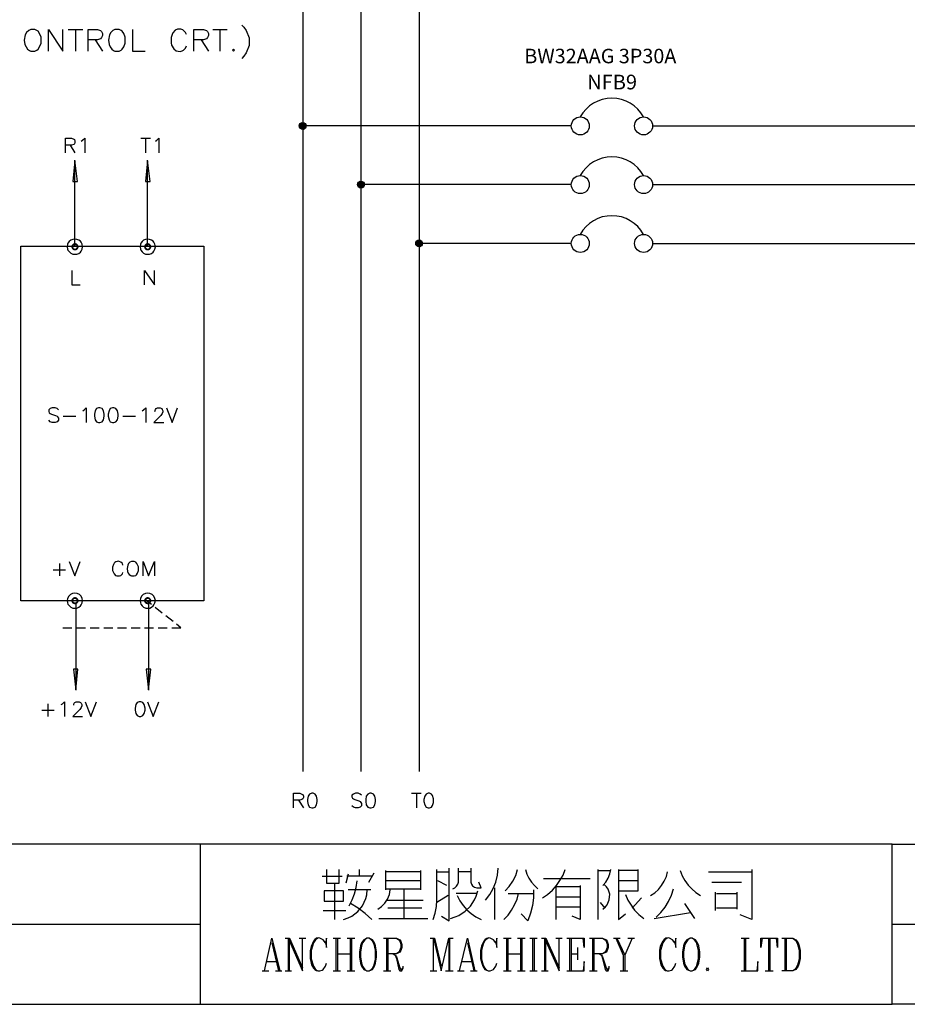
# Model space of a CAD drawing. Units: millimetres. Extents: x -1595 to 5917, y -2587 to 219.
# Drawn here: x 1109 to 1200, y 17 to 118 of the extents above; entities that cross this region are included whole.
import ezdxf
from ezdxf.enums import TextEntityAlignment as Align

# ---------------------------------------------------------------- set-up
doc = ezdxf.new("R2010")
doc.units = ezdxf.units.MM
for name, color, linetype in [('H', 7, 'Continuous'), ('P', 7, 'Continuous'), ('字型', 3, 'Continuous')]:
    doc.layers.add(name, color=color, linetype=linetype)
doc.styles.add('CHINA', font='romans.shx', dxfattribs={"bigfont": 'chineset.shx'})

msp = doc.modelspace()

# ---------------------------------------------------------------- hatches: boundary and pattern name
at = {"layer": 'H', "linetype": 'Continuous'}
for points in [[(1114.321, 94.62), (1114.357, 94.761), (1114.533, 94.709), (1114.321, 94.62)], [(1114.321, 94.62), (1114.533, 94.709), (1114.515, 94.62), (1114.321, 94.62)], [(1114.357, 94.497), (1114.321, 94.62), (1114.515, 94.62), (1114.357, 94.497)], [(1114.357, 94.761), (1114.445, 94.885), (1114.568, 94.761), (1114.357, 94.761)], [(1114.533, 94.709), (1114.357, 94.761), (1114.568, 94.761), (1114.533, 94.709)], [(1114.357, 94.497), (1114.515, 94.62), (1114.533, 94.55), (1114.357, 94.497)], [(1114.445, 94.356), (1114.357, 94.497), (1114.533, 94.55), (1114.445, 94.356)], [(1114.639, 94.779), (1114.445, 94.885), (1114.551, 94.973), (1114.639, 94.779)], [(1114.568, 94.761), (1114.445, 94.885), (1114.639, 94.779), (1114.568, 94.761)], [(1114.445, 94.356), (1114.533, 94.55), (1114.568, 94.497), (1114.445, 94.356)], [(1114.709, 94.814), (1114.551, 94.973), (1114.709, 95.008), (1114.709, 94.814)], [(1114.639, 94.779), (1114.551, 94.973), (1114.709, 94.814), (1114.639, 94.779)], [(1114.762, 94.779), (1114.709, 95.008), (1114.851, 94.973), (1114.762, 94.779)], [(1114.762, 94.779), (1114.709, 94.814), (1114.709, 95.008), (1114.762, 94.779)], [(1114.833, 94.761), (1114.762, 94.779), (1114.851, 94.973), (1114.833, 94.761)], [(1114.833, 94.761), (1114.851, 94.973), (1114.956, 94.885), (1114.833, 94.761)], [(1114.868, 94.709), (1114.833, 94.761), (1114.956, 94.885), (1114.868, 94.709)], [(1114.833, 94.497), (1114.868, 94.55), (1115.045, 94.497), (1114.833, 94.497)], [(1114.868, 94.709), (1114.956, 94.885), (1115.045, 94.761), (1114.868, 94.709)], [(1114.886, 94.62), (1114.868, 94.709), (1115.045, 94.761), (1114.886, 94.62)], [(1115.045, 94.497), (1114.868, 94.55), (1115.08, 94.62), (1115.045, 94.497)], [(1114.868, 94.55), (1114.886, 94.62), (1115.08, 94.62), (1114.868, 94.55)], [(1114.886, 94.62), (1115.045, 94.761), (1115.08, 94.62), (1114.886, 94.62)], [(1121.747, 94.62), (1121.783, 94.761), (1121.959, 94.709), (1121.747, 94.62)], [(1121.747, 94.62), (1121.959, 94.709), (1121.941, 94.62), (1121.747, 94.62)], [(1121.783, 94.497), (1121.747, 94.62), (1121.941, 94.62), (1121.783, 94.497)], [(1121.783, 94.761), (1121.871, 94.885), (1122.012, 94.761), (1121.783, 94.761)], [(1121.959, 94.709), (1121.783, 94.761), (1122.012, 94.761), (1121.959, 94.709)], [(1121.783, 94.497), (1121.941, 94.62), (1121.959, 94.55), (1121.783, 94.497)], [(1121.871, 94.356), (1121.783, 94.497), (1121.959, 94.55), (1121.871, 94.356)], [(1122.065, 94.779), (1121.871, 94.885), (1121.977, 94.973), (1122.065, 94.779)], [(1122.012, 94.761), (1121.871, 94.885), (1122.065, 94.779), (1122.012, 94.761)], [(1121.871, 94.356), (1121.959, 94.55), (1122.012, 94.497), (1121.871, 94.356)], [(1122.135, 94.814), (1121.977, 94.973), (1122.135, 95.008), (1122.135, 94.814)], [(1122.065, 94.779), (1121.977, 94.973), (1122.135, 94.814), (1122.065, 94.779)], [(1122.188, 94.779), (1122.135, 95.008), (1122.276, 94.973), (1122.188, 94.779)], [(1122.188, 94.779), (1122.135, 94.814), (1122.135, 95.008), (1122.188, 94.779)], [(1122.259, 94.761), (1122.188, 94.779), (1122.276, 94.973), (1122.259, 94.761)], [(1122.259, 94.761), (1122.276, 94.973), (1122.382, 94.885), (1122.259, 94.761)], [(1122.294, 94.709), (1122.259, 94.761), (1122.382, 94.885), (1122.294, 94.709)], [(1122.259, 94.497), (1122.294, 94.55), (1122.471, 94.497), (1122.259, 94.497)], [(1122.294, 94.709), (1122.382, 94.885), (1122.471, 94.761), (1122.294, 94.709)], [(1122.312, 94.62), (1122.294, 94.709), (1122.471, 94.761), (1122.312, 94.62)], [(1122.471, 94.497), (1122.294, 94.55), (1122.506, 94.62), (1122.471, 94.497)], [(1122.294, 94.55), (1122.312, 94.62), (1122.506, 94.62), (1122.294, 94.55)], [(1122.312, 94.62), (1122.471, 94.761), (1122.506, 94.62), (1122.312, 94.62)], [(1114.551, 94.285), (1114.445, 94.356), (1114.568, 94.497), (1114.551, 94.285)], [(1114.551, 94.285), (1114.568, 94.497), (1114.639, 94.444), (1114.551, 94.285)], [(1114.709, 94.25), (1114.551, 94.285), (1114.639, 94.444), (1114.709, 94.25)], [(1114.709, 94.25), (1114.639, 94.444), (1114.709, 94.444), (1114.709, 94.25)], [(1114.709, 94.25), (1114.709, 94.444), (1114.851, 94.285), (1114.709, 94.25)], [(1114.851, 94.285), (1114.709, 94.444), (1114.762, 94.444), (1114.851, 94.285)], [(1114.956, 94.356), (1114.762, 94.444), (1114.833, 94.497), (1114.956, 94.356)], [(1114.851, 94.285), (1114.762, 94.444), (1114.956, 94.356), (1114.851, 94.285)], [(1114.956, 94.356), (1114.833, 94.497), (1115.045, 94.497), (1114.956, 94.356)], [(1121.977, 94.285), (1121.871, 94.356), (1122.012, 94.497), (1121.977, 94.285)], [(1121.977, 94.285), (1122.012, 94.497), (1122.065, 94.444), (1121.977, 94.285)], [(1122.135, 94.25), (1121.977, 94.285), (1122.065, 94.444), (1122.135, 94.25)], [(1122.135, 94.25), (1122.065, 94.444), (1122.135, 94.444), (1122.135, 94.25)], [(1122.135, 94.25), (1122.135, 94.444), (1122.276, 94.285), (1122.135, 94.25)], [(1122.276, 94.285), (1122.135, 94.444), (1122.188, 94.444), (1122.276, 94.285)], [(1122.382, 94.356), (1122.188, 94.444), (1122.259, 94.497), (1122.382, 94.356)], [(1122.276, 94.285), (1122.188, 94.444), (1122.382, 94.356), (1122.276, 94.285)], [(1122.382, 94.356), (1122.259, 94.497), (1122.471, 94.497), (1122.382, 94.356)], [(1114.321, 58.478), (1114.357, 58.637), (1114.533, 58.549), (1114.321, 58.478)], [(1114.321, 58.478), (1114.533, 58.549), (1114.515, 58.478), (1114.321, 58.478)], [(1114.357, 58.337), (1114.321, 58.478), (1114.515, 58.478), (1114.357, 58.337)], [(1114.568, 58.619), (1114.357, 58.637), (1114.445, 58.743), (1114.568, 58.619)], [(1114.533, 58.549), (1114.357, 58.637), (1114.568, 58.619), (1114.533, 58.549)], [(1114.357, 58.337), (1114.515, 58.478), (1114.533, 58.425), (1114.357, 58.337)], [(1114.445, 58.231), (1114.357, 58.337), (1114.533, 58.425), (1114.445, 58.231)], [(1114.639, 58.655), (1114.445, 58.743), (1114.551, 58.831), (1114.639, 58.655)], [(1114.568, 58.619), (1114.445, 58.743), (1114.639, 58.655), (1114.568, 58.619)], [(1114.445, 58.231), (1114.533, 58.425), (1114.568, 58.355), (1114.445, 58.231)], [(1114.551, 58.143), (1114.445, 58.231), (1114.568, 58.355), (1114.551, 58.143)], [(1114.709, 58.672), (1114.551, 58.831), (1114.709, 58.866), (1114.709, 58.672)], [(1114.639, 58.655), (1114.551, 58.831), (1114.709, 58.672), (1114.639, 58.655)], [(1114.551, 58.143), (1114.568, 58.355), (1114.639, 58.32), (1114.551, 58.143)], [(1114.709, 58.126), (1114.551, 58.143), (1114.639, 58.32), (1114.709, 58.126)], [(1114.709, 58.126), (1114.639, 58.32), (1114.709, 58.302), (1114.709, 58.126)], [(1114.762, 58.655), (1114.709, 58.866), (1114.851, 58.831), (1114.762, 58.655)], [(1114.762, 58.655), (1114.709, 58.672), (1114.709, 58.866), (1114.762, 58.655)], [(1114.851, 58.143), (1114.709, 58.302), (1114.762, 58.32), (1114.851, 58.143)], [(1114.833, 58.619), (1114.762, 58.655), (1114.851, 58.831), (1114.833, 58.619)], [(1114.956, 58.231), (1114.762, 58.32), (1114.833, 58.355), (1114.956, 58.231)], [(1114.851, 58.143), (1114.762, 58.32), (1114.956, 58.231), (1114.851, 58.143)], [(1114.833, 58.619), (1114.851, 58.831), (1114.956, 58.743), (1114.833, 58.619)], [(1114.868, 58.549), (1114.833, 58.619), (1114.956, 58.743), (1114.868, 58.549)], [(1115.045, 58.337), (1114.833, 58.355), (1114.868, 58.425), (1115.045, 58.337)], [(1114.956, 58.231), (1114.833, 58.355), (1115.045, 58.337), (1114.956, 58.231)], [(1114.868, 58.549), (1114.956, 58.743), (1115.045, 58.637), (1114.868, 58.549)], [(1114.886, 58.478), (1114.868, 58.549), (1115.045, 58.637), (1114.886, 58.478)], [(1115.045, 58.337), (1114.868, 58.425), (1115.08, 58.478), (1115.045, 58.337)], [(1114.868, 58.425), (1114.886, 58.478), (1115.08, 58.478), (1114.868, 58.425)], [(1114.886, 58.478), (1115.045, 58.637), (1115.08, 58.478), (1114.886, 58.478)], [(1121.747, 58.478), (1121.783, 58.637), (1121.959, 58.549), (1121.747, 58.478)], [(1121.747, 58.478), (1121.959, 58.549), (1121.941, 58.478), (1121.747, 58.478)], [(1121.783, 58.337), (1121.747, 58.478), (1121.941, 58.478), (1121.783, 58.337)], [(1122.012, 58.619), (1121.783, 58.637), (1121.871, 58.743), (1122.012, 58.619)], [(1121.959, 58.549), (1121.783, 58.637), (1122.012, 58.619), (1121.959, 58.549)], [(1121.783, 58.337), (1121.941, 58.478), (1121.959, 58.425), (1121.783, 58.337)], [(1121.871, 58.231), (1121.783, 58.337), (1121.959, 58.425), (1121.871, 58.231)], [(1122.065, 58.655), (1121.871, 58.743), (1121.977, 58.831), (1122.065, 58.655)], [(1122.012, 58.619), (1121.871, 58.743), (1122.065, 58.655), (1122.012, 58.619)], [(1121.871, 58.231), (1121.959, 58.425), (1122.012, 58.355), (1121.871, 58.231)], [(1121.977, 58.143), (1121.871, 58.231), (1122.012, 58.355), (1121.977, 58.143)], [(1122.135, 58.672), (1121.977, 58.831), (1122.135, 58.866), (1122.135, 58.672)], [(1122.065, 58.655), (1121.977, 58.831), (1122.135, 58.672), (1122.065, 58.655)], [(1121.977, 58.143), (1122.012, 58.355), (1122.065, 58.32), (1121.977, 58.143)], [(1122.135, 58.126), (1121.977, 58.143), (1122.065, 58.32), (1122.135, 58.126)], [(1122.135, 58.126), (1122.065, 58.32), (1122.135, 58.302), (1122.135, 58.126)], [(1122.188, 58.655), (1122.135, 58.866), (1122.276, 58.831), (1122.188, 58.655)], [(1122.188, 58.655), (1122.135, 58.672), (1122.135, 58.866), (1122.188, 58.655)], [(1122.276, 58.143), (1122.135, 58.302), (1122.188, 58.32), (1122.276, 58.143)], [(1122.259, 58.619), (1122.188, 58.655), (1122.276, 58.831), (1122.259, 58.619)], [(1122.382, 58.231), (1122.188, 58.32), (1122.259, 58.355), (1122.382, 58.231)], [(1122.276, 58.143), (1122.188, 58.32), (1122.382, 58.231), (1122.276, 58.143)], [(1122.259, 58.619), (1122.276, 58.831), (1122.382, 58.743), (1122.259, 58.619)], [(1122.294, 58.549), (1122.259, 58.619), (1122.382, 58.743), (1122.294, 58.549)], [(1122.471, 58.337), (1122.259, 58.355), (1122.294, 58.425), (1122.471, 58.337)], [(1122.382, 58.231), (1122.259, 58.355), (1122.471, 58.337), (1122.382, 58.231)], [(1122.294, 58.549), (1122.382, 58.743), (1122.471, 58.637), (1122.294, 58.549)], [(1122.312, 58.478), (1122.294, 58.549), (1122.471, 58.637), (1122.312, 58.478)], [(1122.471, 58.337), (1122.294, 58.425), (1122.506, 58.478), (1122.471, 58.337)], [(1122.294, 58.425), (1122.312, 58.478), (1122.506, 58.478), (1122.294, 58.425)], [(1122.312, 58.478), (1122.471, 58.637), (1122.506, 58.478), (1122.312, 58.478)], [(1114.709, 58.126), (1114.709, 58.302), (1114.851, 58.143), (1114.709, 58.126)], [(1122.135, 58.126), (1122.135, 58.302), (1122.276, 58.143), (1122.135, 58.126)]]:
    msp.add_hatch(color=256, dxfattribs=at).paths.add_polyline_path(points)

# ---------------------------------------------------------------- linework, layer by layer
at = {"linetype": 'Continuous'}
for p, q in [((1137.612, 106.912), (1138.019, 107.318)), ((1137.617, 107.058), (1137.872, 107.313)), ((1137.649, 106.807), (1138.134, 107.292)), ((1137.709, 106.726), (1138.204, 107.221)), ((1137.79, 106.666), (1138.265, 107.14)), ((1137.895, 106.629), (1138.301, 107.035)), ((1165.382, 106.974), (1137.957, 106.974)), ((1138.042, 106.634), (1138.296, 106.889)), ((1173.679, 106.974), (1285.083, 106.974)), ((1143.556, 100.911), (1143.963, 101.317)), ((1143.561, 101.057), (1143.816, 101.312)), ((1143.593, 100.806), (1144.078, 101.291)), ((1143.654, 100.725), (1144.148, 101.22)), ((1143.735, 100.665), (1144.209, 101.139)), ((1143.839, 100.628), (1144.246, 101.034)), ((1165.382, 100.974), (1143.902, 100.974)), ((1143.986, 100.633), (1144.241, 100.888)), ((1173.679, 100.974), (1285.083, 100.974)), ((1149.5, 94.911), (1149.907, 95.317)), ((1149.505, 95.057), (1149.76, 95.312)), ((1149.537, 94.806), (1150.022, 95.291)), ((1149.598, 94.725), (1150.092, 95.22)), ((1149.679, 94.665), (1150.153, 95.139)), ((1149.783, 94.628), (1150.19, 95.034)), ((1165.382, 94.974), (1149.846, 94.974)), ((1149.93, 94.633), (1150.185, 94.888)), ((1173.679, 94.974), (1285.083, 94.974))]:
    msp.add_line(p, q, dxfattribs=at)
for centre, radius in [((1166.302, 106.974), 0.919), ((1172.76, 106.974), 0.919), ((1137.957, 106.974), 0.35), ((1166.302, 100.974), 0.919), ((1172.76, 100.974), 0.919), ((1143.901, 100.973), 0.35), ((1166.302, 94.974), 0.919), ((1172.76, 94.974), 0.919), ((1149.845, 94.973), 0.35)]:
    msp.add_circle(centre, radius, dxfattribs=at)
for centre in [(1169.531, 106.118), (1169.531, 100.118), (1169.531, 94.118)]:
    msp.add_arc(centre, 3.685, 28.80369, 151.1963, dxfattribs=at)
at = {"layer": 'P'}
for points in [[(1276.176, 17.274), (1198.159, 17.274), (1198.159, 33.625), (1276.176, 33.625), (1276.176, 17.274), (1335.619, 17.274), (1335.619, 41.051), (1335.619, 219.38), (1053.256, 219.38), (1053.256, 41.051), (1053.256, 33.625), (1053.256, 17.274), (1127.533, 17.274), (1127.533, 33.625), (1053.256, 33.625)], [(1137.957, 205.269), (1137.957, 41.051)], [(1143.902, 199.342), (1143.902, 177.029), (1143.902, 41.051)], [(1149.846, 193.398), (1149.846, 171.103), (1149.846, 41.051)], [(1110.194, 116.828), (1109.982, 116.722), (1109.753, 116.51), (1109.629, 116.281), (1109.524, 115.716), (1109.594, 115.293), (1109.7, 115.029), (1109.841, 114.817), (1110.053, 114.658), (1110.194, 114.605), (1110.6, 114.605), (1110.811, 114.711), (1110.935, 114.799), (1111.093, 115.029), (1111.252, 115.434), (1111.252, 116.016), (1111.093, 116.404), (1110.935, 116.634), (1110.811, 116.722), (1110.6, 116.828), (1110.194, 116.828), (1110.194, 116.828)], [(1111.993, 114.605), (1111.993, 116.828), (1113.457, 114.605), (1113.457, 116.828)], [(1114.021, 116.828), (1115.503, 116.828)], [(1114.762, 116.828), (1114.762, 114.605)], [(1116.032, 114.605), (1116.032, 116.828), (1116.985, 116.828), (1117.302, 116.722), (1117.408, 116.616), (1117.514, 116.404), (1117.514, 116.193), (1117.408, 115.981), (1117.302, 115.875), (1116.985, 115.769), (1116.032, 115.769)], [(1118.784, 116.828), (1118.572, 116.722), (1118.361, 116.51), (1118.22, 116.281), (1118.114, 115.716), (1118.184, 115.293), (1118.29, 115.029), (1118.449, 114.817), (1118.643, 114.658), (1118.784, 114.605), (1119.207, 114.605), (1119.419, 114.711), (1119.525, 114.799), (1119.684, 115.029), (1119.842, 115.434), (1119.842, 116.016), (1119.684, 116.404), (1119.525, 116.634), (1119.419, 116.722), (1119.207, 116.828), (1118.784, 116.828), (1118.784, 116.828)], [(1120.583, 116.828), (1120.583, 114.605), (1121.871, 114.605)], [(1126.104, 116.299), (1125.998, 116.51), (1125.787, 116.722), (1125.698, 116.775), (1125.522, 116.845), (1125.346, 116.863), (1125.187, 116.845), (1124.94, 116.74), (1124.693, 116.475), (1124.622, 116.299), (1124.517, 115.981), (1124.517, 115.452), (1124.57, 115.223), (1124.799, 114.835), (1125.046, 114.641), (1125.24, 114.588), (1125.451, 114.57), (1125.663, 114.641), (1125.787, 114.711), (1125.998, 114.923), (1126.104, 115.134)], [(1126.845, 114.605), (1126.845, 116.828), (1127.815, 116.828), (1128.133, 116.722), (1128.238, 116.616), (1128.344, 116.404), (1128.344, 116.193), (1128.238, 115.981), (1128.133, 115.875), (1127.815, 115.769), (1126.845, 115.769)], [(1128.768, 116.828), (1130.249, 116.828)], [(1129.508, 116.828), (1129.508, 114.605)], [(1131.731, 117.251), (1131.943, 117.039), (1132.19, 116.704), (1132.472, 115.946), (1132.472, 115.17), (1132.19, 114.429), (1131.943, 114.076), (1131.731, 113.847)], [(1116.773, 115.769), (1117.514, 114.605)], [(1127.586, 115.769), (1128.344, 114.605)], [(1130.884, 114.817), (1130.778, 114.711), (1130.884, 114.605), (1130.99, 114.711), (1130.884, 114.817), (1130.884, 114.817)], [(1113.722, 104.216), (1113.722, 105.715), (1114.357, 105.715), (1114.568, 105.627), (1114.639, 105.574), (1114.692, 105.415), (1114.692, 105.292), (1114.639, 105.151), (1114.568, 105.08), (1114.357, 104.992), (1113.722, 104.992)], [(1115.344, 105.415), (1115.486, 105.504), (1115.697, 105.715), (1115.697, 104.216)], [(1121.43, 105.715), (1122.418, 105.715)], [(1121.906, 105.715), (1121.906, 104.216)], [(1122.911, 105.415), (1123.053, 105.504), (1123.264, 105.715), (1123.264, 104.216)], [(1114.198, 104.992), (1114.692, 104.216)], [(1114.692, 94.656), (1114.692, 103.405), (1114.48, 101.288), (1114.974, 101.288), (1114.692, 103.457)], [(1122.118, 94.656), (1122.118, 103.405), (1121.906, 101.288), (1122.382, 101.288), (1122.118, 103.457)], [(1109.188, 58.478), (1109.188, 94.673), (1127.85, 94.673), (1127.85, 58.478), (1109.188, 58.478)], [(1115.486, 94.62), (1115.433, 94.885), (1115.327, 95.097), (1115.256, 95.185), (1115.08, 95.308), (1114.886, 95.379), (1114.674, 95.414), (1114.48, 95.379), (1114.286, 95.291), (1114.11, 95.167), (1113.986, 94.991), (1113.951, 94.885), (1113.916, 94.62), (1113.951, 94.391), (1113.986, 94.285), (1114.127, 94.109), (1114.286, 93.968), (1114.48, 93.88), (1114.674, 93.862), (1114.886, 93.88), (1115.08, 93.95), (1115.256, 94.091), (1115.327, 94.179), (1115.433, 94.391), (1115.486, 94.62), (1115.486, 94.62)], [(1122.911, 94.62), (1122.859, 94.885), (1122.753, 95.097), (1122.682, 95.185), (1122.506, 95.308), (1122.312, 95.379), (1122.1, 95.414), (1121.906, 95.379), (1121.712, 95.291), (1121.553, 95.167), (1121.43, 94.991), (1121.377, 94.885), (1121.342, 94.62), (1121.377, 94.391), (1121.43, 94.285), (1121.553, 94.109), (1121.712, 93.968), (1121.906, 93.88), (1122.1, 93.862), (1122.312, 93.88), (1122.506, 93.95), (1122.682, 94.091), (1122.753, 94.179), (1122.859, 94.391), (1122.911, 94.62), (1122.911, 94.62)], [(1114.374, 92.221), (1114.374, 90.74), (1115.221, 90.74)], [(1121.8, 90.74), (1121.8, 92.221), (1122.806, 90.74), (1122.806, 92.221)], [(1113.016, 77.969), (1112.875, 78.11), (1112.663, 78.181), (1112.363, 78.181), (1112.152, 78.11), (1112.028, 77.969), (1112.028, 77.811), (1112.081, 77.669), (1112.152, 77.599), (1112.293, 77.546), (1112.716, 77.387), (1112.875, 77.334), (1112.928, 77.246), (1113.016, 77.123), (1113.016, 76.911), (1112.875, 76.752), (1112.663, 76.699), (1112.363, 76.699), (1112.152, 76.752), (1112.028, 76.911)], [(1115.503, 77.881), (1115.627, 77.969), (1115.838, 78.181), (1115.838, 76.699)], [(1117.108, 78.181), (1116.897, 78.11), (1116.773, 77.881), (1116.685, 77.546), (1116.685, 77.334), (1116.773, 76.964), (1116.897, 76.752), (1117.108, 76.699), (1117.249, 76.699), (1117.461, 76.752), (1117.62, 76.964), (1117.673, 77.334), (1117.673, 77.546), (1117.62, 77.881), (1117.461, 78.11), (1117.249, 78.181), (1117.108, 78.181), (1117.108, 78.181)], [(1118.519, 78.181), (1118.308, 78.11), (1118.184, 77.881), (1118.096, 77.546), (1118.096, 77.334), (1118.184, 76.964), (1118.308, 76.752), (1118.519, 76.699), (1118.678, 76.699), (1118.89, 76.752), (1119.031, 76.964), (1119.101, 77.334), (1119.101, 77.546), (1119.031, 77.881), (1118.89, 78.11), (1118.678, 78.181), (1118.519, 78.181), (1118.519, 78.181)], [(1121.571, 77.881), (1121.712, 77.969), (1121.924, 78.181), (1121.924, 76.699)], [(1122.841, 77.811), (1122.929, 78.022), (1122.982, 78.11), (1123.141, 78.181), (1123.405, 78.181), (1123.564, 78.11), (1123.617, 78.022), (1123.688, 77.881), (1123.688, 77.758), (1123.617, 77.599), (1123.476, 77.387), (1122.77, 76.699), (1123.776, 76.699)], [(1124.04, 78.181), (1124.622, 76.699), (1125.187, 78.181)], [(1113.51, 77.334), (1114.78, 77.334)], [(1119.578, 77.334), (1120.865, 77.334)], [(1114.092, 62.5), (1114.674, 61.018), (1115.221, 62.5)], [(1119.595, 62.13), (1119.542, 62.288), (1119.384, 62.429), (1119.225, 62.5), (1119.101, 62.518), (1118.996, 62.5), (1118.89, 62.465), (1118.784, 62.394), (1118.713, 62.306), (1118.643, 62.2), (1118.537, 61.918), (1118.537, 61.565), (1118.625, 61.353), (1118.696, 61.23), (1118.837, 61.071), (1118.96, 61.018), (1119.26, 61.018), (1119.384, 61.071), (1119.542, 61.23), (1119.595, 61.353)], [(1120.477, 62.5), (1120.319, 62.429), (1120.177, 62.288), (1120.107, 62.13), (1120.036, 61.759), (1120.072, 61.459), (1120.125, 61.301), (1120.23, 61.159), (1120.389, 61.054), (1120.477, 61.018), (1120.742, 61.018), (1120.901, 61.071), (1120.971, 61.142), (1121.077, 61.301), (1121.183, 61.565), (1121.183, 61.936), (1121.024, 62.288), (1120.901, 62.429), (1120.742, 62.5), (1120.477, 62.5), (1120.477, 62.5)], [(1121.659, 61.018), (1121.659, 62.5), (1122.224, 61.018), (1122.806, 62.5), (1122.806, 61.018)], [(1112.469, 61.653), (1113.739, 61.653)], [(1113.104, 62.288), (1113.104, 61.018)], [(1115.486, 58.496), (1115.433, 58.725), (1115.327, 58.955), (1115.168, 59.131), (1114.921, 59.237), (1114.692, 59.272), (1114.462, 59.237), (1114.233, 59.131), (1114.057, 58.955), (1113.951, 58.725), (1113.916, 58.496), (1113.951, 58.267), (1113.986, 58.143), (1114.127, 57.949), (1114.286, 57.826), (1114.48, 57.737), (1114.692, 57.72), (1114.903, 57.737), (1115.097, 57.826), (1115.256, 57.949), (1115.327, 58.055), (1115.433, 58.267), (1115.486, 58.496), (1115.486, 58.496)], [(1122.911, 58.496), (1122.859, 58.725), (1122.753, 58.955), (1122.594, 59.131), (1122.347, 59.237), (1122.118, 59.272), (1121.888, 59.237), (1121.659, 59.131), (1121.483, 58.955), (1121.377, 58.725), (1121.342, 58.496), (1121.377, 58.267), (1121.43, 58.143), (1121.553, 57.949), (1121.712, 57.826), (1121.924, 57.737), (1122.118, 57.72), (1122.329, 57.737), (1122.523, 57.826), (1122.7, 57.949), (1122.753, 58.055), (1122.859, 58.267), (1122.911, 58.496), (1122.911, 58.496)], [(1122.523, 58.09), (1122.065, 58.443)], [(1114.798, 58.161), (1114.798, 49.394), (1115.009, 51.511), (1114.551, 51.511), (1114.798, 49.341)], [(1122.224, 58.161), (1122.224, 49.394), (1122.435, 51.511), (1121.977, 51.511), (1122.224, 49.341)], [(1123.599, 57.226), (1122.894, 57.79)], [(1124.711, 56.362), (1123.987, 56.926)], [(1113.457, 55.727), (1114.374, 55.727)], [(1114.833, 55.727), (1115.768, 55.727)], [(1116.244, 55.727), (1117.161, 55.727)], [(1117.637, 55.727), (1118.572, 55.727)], [(1119.031, 55.727), (1119.966, 55.727)], [(1120.424, 55.727), (1121.342, 55.727)], [(1121.8, 55.727), (1122.735, 55.727)], [(1123.211, 55.727), (1124.129, 55.727)], [(1124.605, 55.727), (1125.504, 55.727), (1125.063, 56.079)], [(1111.305, 47.313), (1112.575, 47.313)], [(1111.94, 47.948), (1111.94, 46.678)], [(1113.281, 47.895), (1113.422, 47.948), (1113.633, 48.16), (1113.633, 46.678)], [(1114.568, 47.807), (1114.568, 47.895), (1114.621, 48.018), (1114.692, 48.107), (1114.833, 48.16), (1115.115, 48.16), (1115.256, 48.107), (1115.327, 48.018), (1115.415, 47.895), (1115.415, 47.736), (1115.327, 47.595), (1115.203, 47.383), (1114.48, 46.678), (1115.468, 46.678)], [(1115.75, 48.16), (1116.315, 46.678), (1116.897, 48.16)], [(1121.271, 48.16), (1121.059, 48.107), (1120.918, 47.895), (1120.848, 47.525), (1120.848, 47.313), (1120.918, 46.96), (1121.059, 46.748), (1121.271, 46.678), (1121.43, 46.678), (1121.641, 46.748), (1121.783, 46.96), (1121.853, 47.313), (1121.853, 47.525), (1121.783, 47.895), (1121.641, 48.107), (1121.43, 48.16), (1121.271, 48.16), (1121.271, 48.16)], [(1122.118, 48.16), (1122.7, 46.678), (1123.264, 48.16)], [(1137.023, 37.329), (1137.023, 38.829), (1137.658, 38.829), (1137.869, 38.74), (1137.957, 38.687), (1138.028, 38.529), (1138.028, 38.405), (1137.957, 38.264), (1137.869, 38.194), (1137.658, 38.105), (1137.023, 38.105)], [(1138.875, 38.829), (1138.645, 38.74), (1138.522, 38.529), (1138.451, 38.194), (1138.451, 37.982), (1138.522, 37.629), (1138.645, 37.417), (1138.875, 37.329), (1139.016, 37.329), (1139.227, 37.417), (1139.369, 37.629), (1139.439, 37.982), (1139.439, 38.194), (1139.369, 38.529), (1139.227, 38.74), (1139.016, 38.829), (1138.875, 38.829), (1138.875, 38.829)], [(1143.972, 38.617), (1143.814, 38.74), (1143.602, 38.829), (1143.337, 38.829), (1143.126, 38.74), (1142.967, 38.617), (1142.967, 38.476), (1143.055, 38.317), (1143.126, 38.264), (1143.267, 38.194), (1143.69, 38.052), (1143.814, 37.982), (1143.902, 37.894), (1143.972, 37.77), (1143.972, 37.541), (1143.814, 37.417), (1143.602, 37.329), (1143.337, 37.329), (1143.126, 37.417), (1142.967, 37.541)], [(1144.819, 38.829), (1144.607, 38.74), (1144.449, 38.529), (1144.396, 38.194), (1144.396, 37.982), (1144.449, 37.629), (1144.607, 37.417), (1144.819, 37.329), (1144.96, 37.329), (1145.172, 37.417), (1145.331, 37.629), (1145.383, 37.982), (1145.383, 38.194), (1145.331, 38.529), (1145.172, 38.74), (1144.96, 38.829), (1144.819, 38.829), (1144.819, 38.829)], [(1149.07, 38.829), (1150.058, 38.829)], [(1149.564, 38.829), (1149.564, 37.329)], [(1150.763, 38.829), (1150.552, 38.74), (1150.411, 38.529), (1150.34, 38.194), (1150.34, 37.982), (1150.411, 37.629), (1150.552, 37.417), (1150.763, 37.329), (1150.904, 37.329), (1151.116, 37.417), (1151.222, 37.559), (1151.328, 37.894), (1151.328, 38.264), (1151.222, 38.599), (1151.116, 38.74), (1150.904, 38.829), (1150.763, 38.829), (1150.763, 38.829)], [(1137.534, 38.105), (1138.028, 37.329)], [(1198.159, 33.625), (1127.533, 33.625)], [(1152.121, 26.27), (1152.915, 25.811), (1152.915, 31.032), (1152.915, 31.173)], [(1153.286, 29.074), (1153.497, 29.18), (1153.656, 29.321), (1153.797, 29.533), (1153.85, 29.762), (1153.85, 30.009), (1153.85, 31.173)], [(1155.12, 31.173), (1155.12, 29.762), (1155.191, 29.533), (1155.296, 29.374), (1155.491, 29.233), (1155.72, 29.18), (1156.178, 29.18), (1155.949, 29.762)], [(1156.637, 27.91), (1157.078, 28.475), (1157.413, 29.11), (1157.66, 29.762), (1157.836, 30.45), (1157.925, 31.173)], [(1139.933, 30.344), (1141.997, 30.344)], [(1140.392, 31.032), (1140.392, 29.639), (1141.662, 29.639), (1141.662, 31.032)], [(1142.596, 30.574), (1142.35, 29.639)], [(1145.031, 30.344), (1144.219, 30.344), (1142.473, 30.344)], [(1143.761, 30.344), (1143.761, 31.032)], [(1144.696, 29.762), (1145.26, 30.697)], [(1146.424, 30.926), (1146.424, 28.968)], [(1150.022, 30.803), (1146.424, 30.803)], [(1150.022, 28.968), (1150.022, 30.926)], [(1151.292, 25.935), (1151.486, 26.57), (1151.61, 27.257), (1151.645, 27.91), (1151.645, 31.032)], [(1151.645, 30.803), (1152.915, 30.803)], [(1155.12, 30.803), (1153.85, 30.803)], [(1158.613, 28.845), (1159.054, 29.304), (1159.424, 29.833), (1159.724, 30.432), (1159.883, 31.032)], [(1160.712, 31.032), (1160.835, 30.574), (1161.047, 30.15), (1161.311, 29.745), (1161.629, 29.392), (1161.982, 29.074)], [(1162.44, 28.139), (1162.969, 28.492), (1163.446, 28.916), (1163.869, 29.392), (1164.222, 29.903), (1164.539, 30.45), (1164.769, 31.032)], [(1168.138, 25.935), (1168.138, 31.032)], [(1168.138, 30.926), (1169.302, 30.926)], [(1168.614, 29.409), (1168.896, 29.762), (1169.143, 30.168), (1169.302, 30.591), (1169.408, 31.032)], [(1170.219, 31.032), (1170.219, 27.681), (1170.219, 25.935), (1170.907, 26.517)], [(1170.219, 28.845), (1172.212, 28.845), (1172.212, 31.032)], [(1172.212, 30.926), (1170.219, 30.926)], [(1173.482, 28.369), (1173.906, 28.669), (1174.276, 29.004), (1174.593, 29.409), (1174.876, 29.85), (1175.087, 30.327), (1175.211, 30.803)], [(1176.498, 30.926), (1176.692, 30.397), (1176.975, 29.921), (1177.31, 29.445), (1177.68, 29.057), (1178.104, 28.686), (1178.58, 28.369)], [(1179.409, 30.803), (1182.866, 30.803), (1183.801, 30.803)], [(1183.801, 31.032), (1183.801, 25.935), (1182.637, 26.411)], [(1141.203, 29.639), (1141.203, 25.935)], [(1142.702, 27.328), (1143.02, 27.928), (1143.249, 28.563), (1143.408, 29.215), (1143.531, 29.868)], [(1150.022, 29.868), (1146.424, 29.868)], [(1152.686, 29.409), (1151.751, 29.868)], [(1157.572, 25.935), (1157.572, 29.18)], [(1162.546, 30.115), (1166.039, 30.115), (1167.309, 30.115)], [(1163.851, 25.935), (1163.851, 29.304), (1166.286, 29.304)], [(1166.286, 29.409), (1166.286, 25.935), (1165.474, 26.27)], [(1168.614, 26.975), (1168.878, 27.222), (1169.055, 27.434), (1169.266, 27.945), (1169.302, 28.51), (1169.143, 29.039), (1168.984, 29.268), (1168.72, 29.533)], [(1172.212, 29.868), (1170.219, 29.868)], [(1179.744, 29.762), (1182.76, 29.762)], [(1142.12, 27.804), (1142.12, 28.845), (1140.162, 28.845), (1140.162, 27.804), (1142.12, 27.804)], [(1142.12, 25.935), (1142.614, 26.111), (1142.967, 26.27), (1143.584, 26.746), (1144.078, 27.346), (1144.396, 28.069), (1144.501, 28.439), (1144.554, 28.968)], [(1144.925, 28.968), (1144.325, 28.968), (1142.596, 28.968)], [(1145.613, 26.975), (1146.001, 27.275), (1146.336, 27.61), (1146.618, 28.016), (1146.812, 28.475), (1146.883, 28.968)], [(1146.424, 29.074), (1150.022, 29.074)], [(1148.294, 29.074), (1148.294, 26.04)], [(1152.809, 28.369), (1151.645, 27.681)], [(1153.056, 26.04), (1153.533, 26.199), (1153.903, 26.358), (1154.556, 26.781), (1155.085, 27.31), (1155.508, 27.945), (1155.667, 28.333), (1155.826, 28.845)], [(1155.72, 28.598), (1153.621, 28.598)], [(1153.744, 28.369), (1153.991, 27.84), (1154.326, 27.363), (1154.714, 26.905), (1155.173, 26.534), (1155.649, 26.199), (1156.178, 25.935)], [(1158.489, 25.935), (1158.93, 26.376), (1159.283, 26.887), (1159.583, 27.434), (1159.847, 28.016), (1160.006, 28.598)], [(1158.948, 28.598), (1161.523, 28.598)], [(1161.523, 28.968), (1161.523, 28.139), (1161.435, 27.363), (1161.223, 26.57), (1160.941, 25.811), (1160.253, 26.517)], [(1163.851, 28.263), (1166.286, 28.263)], [(1170.907, 28.492), (1171.171, 27.91), (1171.489, 27.381), (1171.842, 26.887), (1172.283, 26.446), (1172.777, 26.04)], [(1174.064, 26.164), (1174.541, 26.658), (1174.964, 27.205), (1175.317, 27.787), (1175.599, 28.422), (1175.811, 29.074)], [(1180.097, 26.869), (1180.097, 28.739)], [(1180.203, 28.598), (1182.302, 28.598)], [(1182.302, 28.739), (1182.302, 26.975)], [(1145.031, 25.935), (1144.343, 26.552), (1143.602, 27.099), (1142.826, 27.575)], [(1146.53, 27.91), (1150.252, 27.91)], [(1166.286, 27.205), (1165.58, 27.205), (1163.851, 27.205)], [(1168.843, 27.099), (1168.367, 27.681)], [(1171.612, 27.099), (1172.547, 28.139)], [(1177.998, 26.04), (1176.975, 27.575)], [(1140.039, 26.869), (1142.35, 26.869)], [(1150.128, 27.099), (1146.653, 27.099)], [(1173.835, 26.04), (1177.539, 26.64)], [(1182.302, 27.099), (1180.203, 27.099)], [(1053.256, 25.458), (1127.533, 25.458)], [(1145.719, 26.04), (1150.728, 26.04)], [(1198.159, 25.458), (1276.176, 25.458), (1319.268, 25.458)], [(1134.042, 20.696), (1134.818, 24.03), (1135.611, 20.696)], [(1134.818, 23.553), (1135.47, 20.696)], [(1136.158, 24.03), (1136.599, 24.03)], [(1136.493, 20.696), (1136.493, 24.03)], [(1136.599, 20.696), (1136.599, 24.03), (1137.94, 21.013)], [(1136.599, 23.712), (1137.94, 20.696), (1137.94, 24.03)], [(1137.587, 24.03), (1138.275, 24.03)], [(1140.286, 23.553), (1140.392, 23.077), (1140.392, 24.03), (1140.286, 23.553), (1140.056, 23.871), (1139.704, 24.03), (1139.58, 24.047), (1139.369, 24.012), (1139.192, 23.888), (1139.051, 23.73), (1138.804, 23.183), (1138.716, 22.76), (1138.716, 21.966), (1138.822, 21.472), (1138.892, 21.243), (1139.069, 20.96), (1139.192, 20.819), (1139.351, 20.731), (1139.51, 20.678), (1139.721, 20.696), (1139.933, 20.766), (1140.056, 20.837), (1140.286, 21.154), (1140.392, 21.472)], [(1139.51, 24.03), (1139.263, 23.871), (1139.051, 23.536), (1138.822, 22.76), (1138.822, 21.931), (1139.051, 21.154), (1139.263, 20.837), (1139.51, 20.696)], [(1141.062, 24.03), (1141.82, 24.03)], [(1141.379, 20.696), (1141.379, 24.03)], [(1141.521, 24.03), (1141.521, 20.696)], [(1142.508, 24.03), (1143.284, 24.03)], [(1142.843, 20.696), (1142.843, 24.03)], [(1142.949, 24.03), (1142.949, 20.696)], [(1144.519, 24.03), (1144.184, 23.871), (1143.972, 23.553), (1143.849, 23.236), (1143.743, 22.601), (1143.743, 22.125), (1143.849, 21.472), (1143.972, 21.154), (1144.184, 20.837), (1144.519, 20.696), (1144.731, 20.696), (1145.066, 20.837), (1145.295, 21.154), (1145.401, 21.472), (1145.507, 22.125), (1145.507, 22.601), (1145.401, 23.236), (1145.295, 23.553), (1145.066, 23.871), (1144.731, 24.03), (1144.519, 24.03), (1144.29, 23.871), (1144.078, 23.553), (1143.972, 23.236), (1143.849, 22.601), (1143.849, 22.125), (1143.972, 21.472), (1144.078, 21.154), (1144.29, 20.837), (1144.519, 20.696)], [(1144.731, 20.696), (1144.96, 20.837), (1145.066, 20.96), (1145.242, 21.296), (1145.401, 21.895), (1145.401, 22.795), (1145.242, 23.412), (1145.066, 23.73), (1144.96, 23.871), (1144.731, 24.03)], [(1146.195, 24.03), (1147.518, 24.03), (1147.871, 23.871), (1147.976, 23.712), (1148.082, 23.395), (1148.082, 23.077), (1147.976, 22.76), (1147.871, 22.601), (1147.518, 22.442), (1146.636, 22.442)], [(1146.53, 20.696), (1146.53, 24.03)], [(1146.636, 24.03), (1146.636, 20.696)], [(1147.518, 24.03), (1147.765, 23.871), (1147.871, 23.73), (1147.976, 23.412), (1147.976, 23.059), (1147.853, 22.742), (1147.765, 22.601), (1147.518, 22.442)], [(1150.975, 24.03), (1151.416, 24.03), (1152.104, 21.154)], [(1151.31, 20.696), (1151.31, 24.03), (1152.104, 20.696), (1152.88, 24.03), (1152.88, 20.696)], [(1152.88, 24.03), (1153.321, 24.03)], [(1152.986, 20.696), (1152.986, 24.03)], [(1153.974, 20.696), (1154.767, 24.03), (1155.543, 20.696)], [(1154.767, 23.553), (1155.438, 20.696)], [(1157.66, 23.553), (1157.784, 23.077), (1157.784, 24.03), (1157.66, 23.553), (1157.448, 23.871), (1157.113, 24.03), (1156.972, 24.047), (1156.761, 23.994), (1156.584, 23.888), (1156.443, 23.73), (1156.196, 23.201), (1156.108, 22.76), (1156.108, 21.966), (1156.231, 21.472), (1156.337, 21.154), (1156.566, 20.837), (1156.884, 20.696), (1157.113, 20.696), (1157.448, 20.837), (1157.66, 21.154), (1157.784, 21.472)], [(1156.884, 24.03), (1156.672, 23.871), (1156.549, 23.747), (1156.372, 23.412), (1156.214, 22.812), (1156.214, 21.895), (1156.39, 21.278), (1156.549, 20.96), (1156.672, 20.837), (1156.884, 20.696)], [(1158.454, 24.03), (1159.23, 24.03)], [(1158.789, 20.696), (1158.789, 24.03)], [(1158.895, 24.03), (1158.895, 20.696)], [(1159.9, 24.03), (1160.676, 24.03)], [(1160.218, 20.696), (1160.218, 24.03)], [(1160.341, 24.03), (1160.341, 20.696)], [(1161.135, 24.03), (1161.893, 24.03)], [(1161.452, 20.696), (1161.452, 24.03)], [(1161.576, 24.03), (1161.576, 20.696)], [(1162.334, 24.03), (1162.793, 24.03)], [(1162.687, 20.696), (1162.687, 24.03)], [(1162.793, 20.696), (1162.793, 24.03), (1164.134, 21.013)], [(1162.793, 23.712), (1164.134, 20.696), (1164.134, 24.03)], [(1163.798, 24.03), (1164.451, 24.03)], [(1164.927, 24.03), (1166.709, 24.03), (1166.709, 23.077), (1166.603, 24.03)], [(1165.245, 20.696), (1165.245, 24.03)], [(1165.368, 24.03), (1165.368, 20.696)], [(1167.256, 24.03), (1168.579, 24.03), (1168.931, 23.871), (1169.037, 23.712), (1169.161, 23.395), (1169.161, 23.077), (1169.037, 22.76), (1168.931, 22.601), (1168.579, 22.442), (1167.697, 22.442)], [(1167.591, 20.696), (1167.591, 24.03)], [(1167.697, 24.03), (1167.697, 20.696)], [(1168.579, 24.03), (1168.826, 23.871), (1168.931, 23.73), (1169.037, 23.412), (1169.037, 23.059), (1168.914, 22.742), (1168.826, 22.601), (1168.579, 22.442)], [(1169.707, 24.03), (1170.378, 24.03)], [(1169.937, 24.03), (1170.695, 22.283), (1170.695, 20.696)], [(1170.043, 24.03), (1170.836, 22.283), (1170.836, 20.696)], [(1171.612, 24.03), (1170.836, 22.283)], [(1171.154, 24.03), (1171.824, 24.03)], [(1175.952, 23.553), (1176.057, 23.077), (1176.057, 24.03), (1175.952, 23.553), (1175.722, 23.871), (1175.405, 24.03), (1175.264, 24.047), (1175.052, 24.012), (1174.858, 23.906), (1174.717, 23.73), (1174.47, 23.201), (1174.382, 22.76), (1174.382, 21.966), (1174.488, 21.472), (1174.558, 21.243), (1174.717, 20.96), (1174.858, 20.819), (1175.017, 20.731), (1175.193, 20.678), (1175.387, 20.696), (1175.599, 20.766), (1175.722, 20.837), (1175.952, 21.154), (1176.057, 21.472)], [(1175.176, 24.03), (1174.929, 23.871), (1174.717, 23.536), (1174.488, 22.76), (1174.488, 21.931), (1174.717, 21.154), (1174.929, 20.837), (1175.176, 20.696)], [(1177.521, 24.03), (1177.186, 23.871), (1176.939, 23.553), (1176.834, 23.236), (1176.728, 22.601), (1176.728, 22.125), (1176.834, 21.472), (1176.939, 21.154), (1177.186, 20.837), (1177.521, 20.696), (1177.733, 20.696), (1178.068, 20.837), (1178.28, 21.154), (1178.403, 21.472), (1178.509, 22.125), (1178.509, 22.601), (1178.403, 23.236), (1178.28, 23.553), (1178.068, 23.871), (1177.733, 24.03), (1177.521, 24.03), (1177.292, 23.871), (1177.081, 23.553), (1176.939, 23.236), (1176.834, 22.601), (1176.834, 22.125), (1176.939, 21.472), (1177.081, 21.154), (1177.292, 20.837), (1177.521, 20.696)], [(1177.733, 20.696), (1177.962, 20.837), (1178.174, 21.137), (1178.386, 21.913), (1178.386, 22.777), (1178.174, 23.571), (1177.962, 23.871), (1177.733, 24.03)], [(1182.743, 24.03), (1183.536, 24.03)], [(1183.078, 20.696), (1183.078, 24.03)], [(1183.184, 24.03), (1183.184, 20.696)], [(1184.859, 24.03), (1184.753, 23.077), (1184.753, 24.03), (1186.429, 24.03), (1186.429, 23.077), (1186.323, 24.03)], [(1185.547, 20.696), (1185.547, 24.03)], [(1185.653, 24.03), (1185.653, 20.696)], [(1186.87, 24.03), (1187.999, 24.03), (1188.316, 23.871), (1188.546, 23.553), (1188.652, 23.236), (1188.757, 22.76), (1188.757, 21.966), (1188.652, 21.472), (1188.546, 21.154), (1188.316, 20.837), (1187.999, 20.696), (1186.87, 20.696)], [(1187.205, 20.696), (1187.205, 24.03)], [(1187.311, 24.03), (1187.311, 20.696)], [(1187.999, 24.03), (1188.211, 23.871), (1188.316, 23.747), (1188.493, 23.412), (1188.652, 22.812), (1188.652, 21.895), (1188.493, 21.278), (1188.316, 20.96), (1188.211, 20.837), (1187.999, 20.696)], [(1141.521, 22.442), (1142.843, 22.442)], [(1147.183, 22.442), (1147.412, 22.283), (1147.518, 22.125), (1147.871, 21.013), (1147.976, 20.837), (1148.082, 20.837), (1148.206, 21.013)], [(1147.412, 22.283), (1147.518, 21.966), (1147.765, 20.837), (1147.871, 20.696), (1148.082, 20.696), (1148.206, 21.013), (1148.206, 21.154)], [(1158.895, 22.442), (1160.218, 22.442)], [(1165.368, 22.442), (1166.021, 22.442)], [(1166.021, 23.077), (1166.021, 21.807)], [(1168.261, 22.442), (1168.473, 22.283), (1168.579, 22.125), (1168.931, 21.013), (1169.037, 20.837), (1169.161, 20.837), (1169.266, 21.013)], [(1168.473, 22.283), (1168.579, 21.966), (1168.826, 20.837), (1168.931, 20.696), (1169.161, 20.696), (1169.266, 21.013), (1169.266, 21.154)], [(1134.253, 21.648), (1135.276, 21.648)], [(1154.221, 21.648), (1155.208, 21.648)], [(1164.927, 20.696), (1166.709, 20.696), (1166.709, 21.648), (1166.603, 20.696)], [(1182.743, 20.696), (1184.418, 20.696), (1184.418, 21.648), (1184.312, 20.696)], [(1133.812, 20.696), (1134.483, 20.696)], [(1135.171, 20.696), (1135.823, 20.696)], [(1136.158, 20.696), (1136.811, 20.696)], [(1141.062, 20.696), (1141.82, 20.696)], [(1142.508, 20.696), (1143.284, 20.696)], [(1146.195, 20.696), (1146.971, 20.696)], [(1150.975, 20.696), (1151.645, 20.696)], [(1152.545, 20.696), (1153.321, 20.696)], [(1153.762, 20.696), (1154.45, 20.696)], [(1155.102, 20.696), (1155.773, 20.696)], [(1158.454, 20.696), (1159.23, 20.696)], [(1159.9, 20.696), (1160.676, 20.696)], [(1161.135, 20.696), (1161.893, 20.696)], [(1162.334, 20.696), (1163.022, 20.696)], [(1167.256, 20.696), (1168.032, 20.696)], [(1170.378, 20.696), (1171.154, 20.696)], [(1179.409, 20.837), (1179.303, 20.696), (1179.197, 20.837), (1179.303, 21.013), (1179.409, 20.837), (1179.409, 20.837)], [(1185.194, 20.696), (1185.988, 20.696)], [(1127.533, 17.274), (1198.159, 17.274)]]:
    msp.add_lwpolyline(points, dxfattribs=at)

# ---------------------------------------------------------------- texts
at = {"linetype": 'Continuous', "style": 'CHINA'}
msp.add_text('NFB9', height=1.5, dxfattribs=at).set_placement((1167.005, 110.696))
at = {"layer": '字型', "style": 'CHINA'}
msp.add_text('BW32AAG 3P30A', height=1.482, dxfattribs=at).set_placement((1160.584, 112.901), align=Align.BOTTOM_LEFT)

doc.saveas('drawing.dxf')
